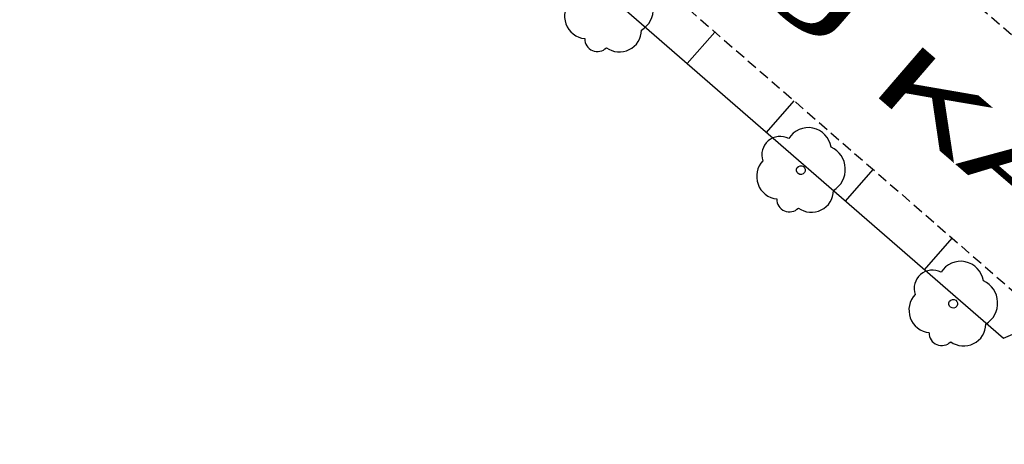
# Model space of a CAD drawing. Extents: x 597088 to 599060, y 4802772 to 4805363.
# Drawn here: x 597570 to 597617, y 4802890 to 4802910 of the extents above; entities that cross this region are included whole.
import ezdxf

# ---------------------------------------------------------------- set-up
doc = ezdxf.new("R2010")
doc.units = 0
doc.header["$MEASUREMENT"] = 0
doc.linetypes.add('DASHED', pattern=[0.75, 0.5, -0.25])
doc.layers.add('CARTO', color=7, linetype='Continuous')
doc.styles.add('ROMANS', font='romans', dxfattribs={"height": 10})

msp = doc.modelspace()

# ---------------------------------------------------------------- linework, layer by layer
at = {"layer": 'CARTO', "linetype": 'DASHED'}
for p, q in [((597576.085, 4802945.551, 5.03), (597625.695, 4802902.412, 5.03)), ((597570.112, 4802938.553, 5.03), (597618.86, 4802896.165, 5.03))]:
    msp.add_line(p, q, dxfattribs=at)
at = {"layer": 'CARTO', "linetype": 'Continuous'}
for p, q in [((597569.862, 4802936.12, 5.03), (597616.836, 4802895.275, 5.03)), ((597603.052, 4802909.903, 5.03), (597601.739, 4802908.395, 5.03)), ((597606.824, 4802906.622, 5.03), (597605.511, 4802905.113, 5.03)), ((597610.596, 4802903.34, 5.03), (597609.284, 4802901.831, 5.03)), ((597614.369, 4802900.057, 5.03), (597613.056, 4802898.548, 5.03)), ((597616.836, 4802895.275, 5.03), (597618.849, 4802896.16, 5.03))]:
    msp.add_line(p, q, dxfattribs=at)
for centre, major_axis, start_param, end_param in [((597598.936, 4802911.001, 5.03), (0.834, 0.834), 4.473473, 6.63001), ((597596.968, 4802910.67, 5.03), (0.769, 0.769), 1.599464, 3.813761), ((597598.499, 4802910.004, 5.03), (0.743, 0.743), 3.292219, 5.487864), ((597597.442, 4802909.568, 5.03), (0.422, 0.422), 2.320766, 4.740307), ((597607.521, 4802904.243, 5.03), (0.775, 0.775), -0.63367, 1.810752), ((597606.173, 4802904.039, 5.03), (0.619, 0.619), 0.297272, 2.686055), ((597608.104, 4802903.34, 5.03), (0.834, 0.834), 4.473473, 6.63001), ((597606.136, 4802903.009, 5.03), (0.769, 0.769), 1.599464, 3.813761), ((597607.16, 4802903.311, 5.03), (0.148, -0.148), 0.567197, 6.850382), ((597606.61, 4802901.907, 5.03), (0.422, 0.422), 2.320766, 4.740307), ((597607.666, 4802902.343, 5.03), (0.743, 0.743), 3.292219, 5.487864), ((597614.794, 4802897.856, 5.03), (0.775, 0.775), -0.63367, 1.810752), ((597613.446, 4802897.652, 5.03), (0.619, 0.619), 0.297272, 2.686055), ((597615.377, 4802896.953, 5.03), (0.834, 0.834), 4.473473, 6.63001), ((597613.409, 4802896.622, 5.03), (0.769, 0.769), 1.599464, 3.813761), ((597614.433, 4802896.925, 5.03), (0.148, -0.148), 0.567197, 6.850382), ((597614.94, 4802895.956, 5.03), (0.743, 0.743), 3.292219, 5.487864), ((597613.883, 4802895.52, 5.03), (0.422, 0.422), 2.320766, 4.740307)]:
    msp.add_ellipse(centre, major_axis=major_axis, ratio=1, start_param=start_param, end_param=end_param, dxfattribs=at)

# ---------------------------------------------------------------- texts
at = {"layer": 'CARTO', "style": 'ROMANS', "width": 2}
msp.add_text('FORU KALEA', height=3.2134, rotation=319.2554, dxfattribs=at).set_placement((597591.118, 4802923.764))

doc.saveas('drawing.dxf')
